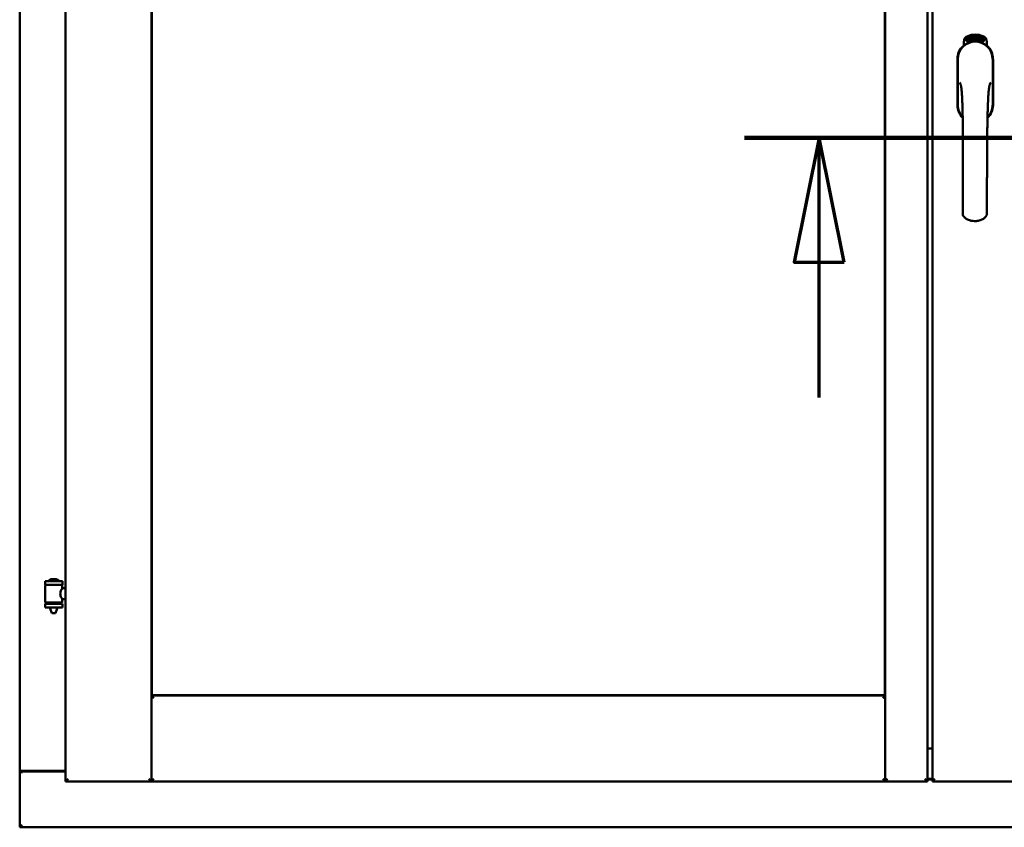
# Model space of a CAD drawing. Units: millimetres. Extents: x 13 to 821, y -287 to 287.
# Drawn here: x 361 to 381, y -90 to -74 of the extents above; entities that cross this region are included whole.
import ezdxf

# ---------------------------------------------------------------- set-up
doc = ezdxf.new("R2010")
doc.units = ezdxf.units.MM
doc.linetypes.add('CHAIN', pattern=[0.3543, 0.2362, -0.0295, 0.0591, -0.0295])
doc.layers.add('Section Line (ISO)', color=3, linetype='CHAIN', lineweight=70)
doc.layers.add('Visible (ISO)', color=7, linetype='Continuous', lineweight=50)

# ---------------------------------------------------------------- blocks, each defined once
blk = doc.blocks.new('2dTransSection6')
at = {"layer": 'Section Line (ISO)', "linetype": 'CHAIN', "ltscale": 9.253692}
blk.add_line((168.775, 220.717), (177.103, 220.717), dxfattribs=at)
at = {"layer": 'Section Line (ISO)', "linetype": 'Continuous', "lineweight": 140}
blk.add_line((168.775, 220.717), (177.103, 220.717), dxfattribs=at)
at = {"layer": 'Section Line (ISO)', "linetype": 'Continuous'}
for p, q in [((170.275, 220.717), (169.775, 218.217)), ((170.275, 218.217), (170.275, 220.717)), ((170.775, 218.217), (170.275, 220.717)), ((175.603, 220.717), (175.103, 218.217)), ((175.603, 218.217), (175.603, 220.717)), ((176.103, 218.217), (175.603, 220.717)), ((169.775, 218.217), (170.775, 218.217)), ((170.275, 215.497), (170.275, 218.217)), ((175.103, 218.217), (176.103, 218.217)), ((175.603, 215.497), (175.603, 218.217))]:
    blk.add_line(p, q, dxfattribs=at)
at = {"layer": 'Section Line (ISO)', "linetype": 'Continuous', "flags": 128}
for points in [[(170.775, 218.217), (170.275, 220.717), (169.775, 218.217), (170.775, 218.217)], [(176.103, 218.217), (175.603, 220.717), (175.103, 218.217), (176.103, 218.217)]]:
    blk.add_lwpolyline(points, dxfattribs=at)
at = {"layer": 'Section Line (ISO)'}
for points in [[(170.775, 218.217), (170.275, 220.717), (169.775, 218.217), (170.775, 218.217)], [(176.103, 218.217), (175.603, 220.717), (175.103, 218.217), (176.103, 218.217)]]:
    blk.add_solid(points, dxfattribs=at)

msp = doc.modelspace()

# ---------------------------------------------------------------- linework, layer by layer
at = {"layer": 'Visible (ISO)'}
for p, q in [((361.973, -61.082), (361.973, -89.232)), ((363.698, -61.082), (363.698, -89.232)), ((378.461, -89.232), (378.461, -61.082)), ((379.311, -89.232), (379.311, -61.082)), ((379.411, -61.082), (379.411, -89.232)), ((361.048, -61.282), (361.048, -89.032)), ((363.706, -87.5), (363.706, -62.815)), ((378.453, -62.815), (378.453, -87.5)), ((380.092, -74.31), (380.095, -74.276)), ((380.095, -74.276), (380.126, -74.261)), ((380.1, -74.306), (380.102, -74.28)), ((380.102, -74.28), (380.11, -74.276)), ((380.11, -74.276), (380.117, -74.291)), ((380.117, -74.273), (380.124, -74.269)), ((380.124, -74.287), (380.117, -74.273)), ((380.117, -74.291), (380.124, -74.287)), ((380.124, -74.269), (380.146, -74.284)), ((380.126, -74.261), (380.154, -74.28)), ((380.146, -74.284), (380.145, -74.31)), ((380.154, -74.28), (380.152, -74.314)), ((380.16, -74.247), (380.164, -74.246)), ((380.176, -74.304), (380.16, -74.247)), ((380.164, -74.246), (380.171, -74.275)), ((380.171, -74.275), (380.177, -74.242)), ((380.176, -74.273), (380.174, -74.284)), ((380.174, -74.284), (380.179, -74.303)), ((380.194, -74.3), (380.176, -74.273)), ((380.182, -74.241), (380.177, -74.267)), ((380.177, -74.242), (380.182, -74.241)), ((380.177, -74.267), (380.198, -74.298)), ((380.195, -74.256), (380.191, -74.256)), ((380.202, -74.29), (380.216, -74.287)), ((380.216, -74.269), (380.227, -74.267)), ((380.217, -74.276), (380.216, -74.269)), ((380.216, -74.287), (380.218, -74.294)), ((380.228, -74.275), (380.217, -74.276)), ((380.227, -74.233), (380.245, -74.232)), ((380.227, -74.241), (380.227, -74.233)), ((380.241, -74.239), (380.227, -74.241)), ((380.227, -74.267), (380.228, -74.275)), ((380.245, -74.232), (380.246, -74.237)), ((380.27, -74.245), (380.267, -74.245)), ((380.273, -74.291), (380.282, -74.229)), ((380.285, -74.229), (380.276, -74.291)), ((380.282, -74.229), (380.285, -74.229)), ((380.292, -74.248), (380.288, -74.247)), ((380.29, -74.283), (380.304, -74.284)), ((380.304, -74.284), (380.303, -74.291)), ((380.325, -74.295), (380.344, -74.236)), ((380.33, -74.249), (380.327, -74.249)), ((380.347, -74.236), (380.328, -74.295)), ((380.344, -74.236), (380.347, -74.236)), ((380.347, -74.298), (380.357, -74.253)), ((380.349, -74.26), (380.35, -74.253)), ((380.364, -74.241), (380.35, -74.299)), ((380.361, -74.287), (380.363, -74.28)), ((380.373, -74.29), (380.361, -74.287)), ((380.362, -74.24), (380.364, -74.241)), ((380.363, -74.28), (380.386, -74.247)), ((380.383, -74.258), (380.366, -74.281)), ((380.366, -74.281), (380.375, -74.284)), ((380.375, -74.284), (380.383, -74.258)), ((380.377, -74.307), (380.405, -74.252)), ((380.389, -74.248), (380.378, -74.285)), ((380.378, -74.285), (380.382, -74.286)), ((380.407, -74.253), (380.379, -74.308)), ((380.382, -74.286), (380.38, -74.292)), ((380.386, -74.247), (380.389, -74.248)), ((380.405, -74.252), (380.407, -74.253)), ((380.408, -74.272), (380.405, -74.269)), ((380.405, -74.287), (380.408, -74.281)), ((380.416, -74.299), (380.444, -74.27)), ((380.439, -74.28), (380.419, -74.301)), ((380.427, -74.304), (380.439, -74.28)), ((380.447, -74.271), (380.43, -74.306)), ((380.444, -74.27), (380.447, -74.271)), ((380.042, -74.422), (380.042, -74.347)), ((380.121, -74.33), (380.092, -74.31)), ((380.122, -74.321), (380.1, -74.306)), ((380.152, -74.314), (380.121, -74.33)), ((380.13, -74.318), (380.122, -74.321)), ((380.13, -74.299), (380.123, -74.303)), ((380.123, -74.303), (380.13, -74.318)), ((380.137, -74.314), (380.13, -74.299)), ((380.145, -74.31), (380.137, -74.314)), ((380.179, -74.303), (380.176, -74.304)), ((380.198, -74.298), (380.194, -74.3)), ((380.218, -74.294), (380.199, -74.298)), ((380.24, -74.291), (380.236, -74.292)), ((380.276, -74.291), (380.273, -74.291)), ((380.303, -74.291), (380.285, -74.29)), ((380.328, -74.295), (380.325, -74.295)), ((380.35, -74.299), (380.347, -74.298)), ((380.369, -74.304), (380.373, -74.29)), ((380.372, -74.305), (380.369, -74.304)), ((380.376, -74.291), (380.372, -74.305)), ((380.38, -74.292), (380.376, -74.291)), ((380.379, -74.308), (380.377, -74.307)), ((380.394, -74.296), (380.398, -74.296)), ((380.413, -74.305), (380.416, -74.299)), ((380.424, -74.31), (380.413, -74.305)), ((380.418, -74.323), (380.424, -74.31)), ((380.421, -74.325), (380.418, -74.323)), ((380.419, -74.301), (380.427, -74.304)), ((380.427, -74.312), (380.421, -74.325)), ((380.431, -74.314), (380.427, -74.312)), ((380.43, -74.306), (380.434, -74.308)), ((380.434, -74.308), (380.431, -74.314)), ((380.505, -74.347), (380.505, -74.422)), ((379.916, -74.695), (379.916, -75.62)), ((379.916, -74.695), (379.916, -75.62)), ((379.922, -74.695), (379.922, -75.62)), ((380.625, -75.62), (380.625, -74.695)), ((380.631, -75.62), (380.631, -74.695)), ((380.631, -75.62), (380.631, -74.695)), ((361.783, -85.165), (361.683, -85.165)), ((361.908, -85.2), (361.558, -85.2)), ((361.558, -85.275), (361.558, -85.2)), ((361.908, -85.275), (361.558, -85.275)), ((361.562, -85.626), (361.562, -85.288)), ((361.57, -85.28), (361.897, -85.28)), ((361.66, -85.28), (361.66, -85.275)), ((361.806, -85.28), (361.806, -85.275)), ((361.905, -85.347), (361.905, -85.288)), ((361.973, -85.347), (361.905, -85.347)), ((361.908, -85.275), (361.908, -85.2)), ((361.973, -85.567), (361.905, -85.567)), ((361.905, -85.626), (361.905, -85.567)), ((361.558, -85.658), (361.908, -85.658)), ((361.558, -85.733), (361.558, -85.658)), ((361.908, -85.733), (361.558, -85.733)), ((361.897, -85.634), (361.57, -85.634)), ((361.66, -85.658), (361.66, -85.634)), ((361.66, -85.746), (361.66, -85.733)), ((361.695, -85.85), (361.662, -85.754)), ((361.771, -85.85), (361.805, -85.754)), ((361.806, -85.658), (361.806, -85.634)), ((361.806, -85.746), (361.806, -85.733)), ((361.908, -85.733), (361.908, -85.658)), ((361.771, -85.85), (361.695, -85.85)), ((363.748, -87.557), (363.698, -87.507)), ((363.698, -87.507), (363.698, -89.232)), ((363.698, -87.507), (378.461, -87.507)), ((378.453, -87.5), (363.706, -87.5)), ((378.461, -87.507), (378.411, -87.557)), ((378.461, -87.507), (378.461, -89.232)), ((379.311, -88.557), (379.336, -88.557)), ((379.411, -88.57), (379.311, -88.57)), ((361.055, -89.032), (361.048, -89.032)), ((361.048, -90.157), (361.048, -89.032)), ((361.065, -89.032), (361.048, -89.032)), ((361.973, -89.032), (361.065, -89.032)), ((361.098, -89.02), (361.973, -89.02)), ((362.023, -89.182), (361.973, -89.232)), ((361.973, -89.232), (363.698, -89.232)), ((363.698, -89.232), (363.648, -89.182)), ((363.698, -89.232), (363.748, -89.182)), ((363.698, -89.232), (378.461, -89.232)), ((378.411, -89.182), (378.461, -89.232)), ((378.511, -89.182), (378.461, -89.232)), ((379.311, -89.232), (378.461, -89.232)), ((379.311, -89.232), (379.261, -89.182)), ((379.311, -89.178), (379.411, -89.178)), ((379.311, -89.195), (379.411, -89.195)), ((379.461, -89.182), (379.411, -89.232)), ((379.411, -89.232), (381.136, -89.232)), ((361.048, -90.157), (361.098, -90.107)), ((361.048, -90.157), (398.548, -90.157))]:
    msp.add_line(p, q, dxfattribs=at)
for centre, radius, start, end in [((380.167, -74.347), 0.125, 111.2998, 180), ((380.12, -74.298), 0.0375, 133.9358, 313.9358), ((380.167, -74.347), 0.105, 111.2998, 133.9358), ((380.273, -74.62), 0.418, 68.7002, 111.2998), ((380.273, -74.62), 0.397, 68.7002, 111.2998), ((380.426, -74.298), 0.0375, 226.0642, 46.0642), ((380.38, -74.347), 0.105, 46.0642, 68.7002), ((380.38, -74.347), 0.125, 0, 68.7002), ((380.273, -74.695), 0.357, 0, 180), ((380.273, -74.695), 0.358, 131.6314, 180), ((380.273, -74.695), 0.351, 0, 180), ((380.273, -74.657), 0.325, 58.4636, 121.5364), ((380.167, -74.347), 0.03, 111.2998, 133.9358), ((380.273, -74.62), 0.323, 68.7002, 111.2998), ((380.38, -74.347), 0.03, 46.0642, 68.7002), ((380.273, -74.695), 0.357, 0, 48.3686), ((380.273, -75.62), 0.358, 180, 225.1404), ((380.273, -75.62), 0.357, 180, 225.1404), ((380.273, -75.62), 0.351, 180, 224.0807), ((380.273, -75.62), 0.358, 313.7946, 0), ((380.273, -75.62), 0.357, 313.7946, 0), ((380.273, -75.62), 0.351, 314.8284, 0), ((361.733, -85.321), 0.164, 108.0031, 130.4942), ((361.683, -85.167), 0.0025, 90, 108.0031), ((361.783, -85.167), 0.0025, 71.9969, 90), ((361.733, -85.321), 0.164, 49.5058, 71.9969), ((361.57, -85.288), 0.0075, 90, 180), ((360.794, -85.467), 0.805, 13.3815, 13.7477), ((361.628, -85.198), 0.0025, 130.4942, 270), ((361.838, -85.198), 0.0025, 270, 49.5058), ((362.795, -85.467), 0.924, 168.0529, 168.3697), ((361.897, -85.288), 0.0075, 0, 90), ((361.57, -85.626), 0.0075, 180, 270), ((360.794, -85.467), 0.805, 346.2523, 348.0233), ((361.685, -85.746), 0.025, 180, 199.29), ((361.781, -85.746), 0.025, 340.71, 0), ((362.795, -85.467), 0.924, 190.414, 191.9471), ((361.897, -85.626), 0.0075, 270, 0), ((361.098, -89.07), 0.05, 90, 131.4096)]:
    msp.add_arc(centre, radius, start, end, dxfattribs=at)
for points, knots in [([(380.191, -74.256), (380.191, -74.256), (380.191, -74.254), (380.191, -74.252), (380.191, -74.251), (380.191, -74.249), (380.191, -74.247), (380.191, -74.246), (380.191, -74.244), (380.192, -74.243), (380.192, -74.242), (380.192, -74.241), (380.193, -74.24), (380.194, -74.239), (380.194, -74.239), (380.195, -74.238), (380.196, -74.238), (380.197, -74.238), (380.197, -74.238)], [0, 0, 0, 0, 0.094864, 0.184212, 0.26828, 0.347164, 0.421088, 0.489789, 0.55454, 0.614795, 0.671435, 0.723727, 0.772605, 0.819452, 0.864239, 0.908478, 0.953583, 1, 1, 1, 1]), ([(380.198, -74.243), (380.198, -74.244), (380.198, -74.244), (380.197, -74.244), (380.197, -74.244), (380.196, -74.245), (380.196, -74.245), (380.195, -74.246), (380.195, -74.247), (380.195, -74.248), (380.194, -74.249), (380.194, -74.251), (380.195, -74.254), (380.195, -74.255), (380.195, -74.256)], [0, 0, 0, 0, 0.043312, 0.085096, 0.126987, 0.17005, 0.216599, 0.266265, 0.319717, 0.378043, 0.506678, 0.65191, 0.815823, 1, 1, 1, 1]), ([(380.197, -74.238), (380.197, -74.237), (380.198, -74.237), (380.199, -74.237), (380.2, -74.238), (380.201, -74.238), (380.202, -74.238), (380.203, -74.239), (380.204, -74.24), (380.204, -74.241), (380.205, -74.242), (380.206, -74.243), (380.207, -74.244), (380.207, -74.246), (380.208, -74.247), (380.208, -74.249), (380.209, -74.25), (380.209, -74.251), (380.209, -74.252)], [0, 0, 0, 0, 0.048667, 0.095835, 0.142757, 0.190454, 0.240494, 0.294168, 0.350997, 0.41294, 0.478381, 0.545086, 0.614361, 0.685472, 0.759742, 0.836877, 0.916526, 1, 1, 1, 1]), ([(380.206, -74.253), (380.205, -74.252), (380.205, -74.251), (380.204, -74.249), (380.204, -74.247), (380.203, -74.246), (380.202, -74.245), (380.202, -74.245), (380.201, -74.244), (380.2, -74.244), (380.2, -74.244), (380.199, -74.243), (380.199, -74.243), (380.198, -74.243), (380.198, -74.243)], [0, 0, 0, 0, 0.16454, 0.316954, 0.458511, 0.592686, 0.655717, 0.713191, 0.766314, 0.815899, 0.863454, 0.908856, 0.953356, 1, 1, 1, 1]), ([(380.198, -74.293), (380.198, -74.292), (380.198, -74.291), (380.199, -74.289), (380.199, -74.287), (380.199, -74.285), (380.2, -74.283), (380.2, -74.28), (380.201, -74.278), (380.202, -74.276), (380.202, -74.275)], [0, 0, 0, 0, 0.111129, 0.223095, 0.335632, 0.449541, 0.569929, 0.701847, 0.844972, 1, 1, 1, 1]), ([(380.202, -74.275), (380.202, -74.274), (380.203, -74.273), (380.203, -74.271), (380.204, -74.269), (380.204, -74.267), (380.205, -74.266), (380.205, -74.264), (380.205, -74.263), (380.206, -74.261), (380.206, -74.259), (380.206, -74.257), (380.206, -74.255), (380.206, -74.253), (380.206, -74.253)], [0, 0, 0, 0, 0.097206, 0.187999, 0.273388, 0.352405, 0.42595, 0.493316, 0.555334, 0.611256, 0.715334, 0.814205, 0.909009, 1, 1, 1, 1]), ([(380.206, -74.278), (380.205, -74.278), (380.205, -74.279), (380.205, -74.281), (380.204, -74.282), (380.204, -74.283), (380.204, -74.284), (380.203, -74.285), (380.203, -74.285), (380.203, -74.287), (380.203, -74.288), (380.203, -74.29), (380.202, -74.29)], [0, 0, 0, 0, 0.119148, 0.229066, 0.327966, 0.415851, 0.494801, 0.563376, 0.621212, 0.668731, 0.83573, 1, 1, 1, 1]), ([(380.209, -74.252), (380.209, -74.253), (380.21, -74.255), (380.21, -74.258), (380.21, -74.261), (380.21, -74.263), (380.209, -74.265), (380.209, -74.266), (380.209, -74.268), (380.208, -74.269), (380.208, -74.27), (380.208, -74.271), (380.207, -74.273), (380.207, -74.275), (380.206, -74.276), (380.206, -74.277), (380.206, -74.278)], [0, 0, 0, 0, 0.13384, 0.26677, 0.334341, 0.40484, 0.478553, 0.555091, 0.596436, 0.641726, 0.690864, 0.74453, 0.802183, 0.86383, 0.929912, 1, 1, 1, 1]), ([(380.236, -74.292), (380.236, -74.291), (380.236, -74.29), (380.236, -74.288), (380.236, -74.286), (380.236, -74.284), (380.236, -74.282), (380.236, -74.28), (380.236, -74.277), (380.236, -74.274), (380.236, -74.27), (380.237, -74.265), (380.237, -74.26), (380.238, -74.256), (380.238, -74.253), (380.239, -74.251), (380.239, -74.249), (380.239, -74.246), (380.24, -74.245), (380.24, -74.243), (380.241, -74.241), (380.241, -74.24), (380.241, -74.239)], [0, 0, 0, 0, 0.034021, 0.0698, 0.107354, 0.146709, 0.187858, 0.230588, 0.275358, 0.321719, 0.415641, 0.508375, 0.600027, 0.690416, 0.734645, 0.777353, 0.818367, 0.857874, 0.895663, 0.932018, 0.966738, 1, 1, 1, 1]), ([(380.246, -74.237), (380.246, -74.238), (380.245, -74.239), (380.245, -74.241), (380.244, -74.243), (380.244, -74.245), (380.243, -74.247), (380.243, -74.249), (380.242, -74.252), (380.242, -74.255), (380.241, -74.259), (380.24, -74.264), (380.24, -74.27), (380.24, -74.273), (380.24, -74.275)], [0, 0, 0, 0, 0.04499, 0.093285, 0.144437, 0.19856, 0.255982, 0.316413, 0.379811, 0.446615, 0.583492, 0.72103, 0.860033, 1, 1, 1, 1]), ([(380.24, -74.275), (380.24, -74.276), (380.24, -74.279), (380.24, -74.283), (380.24, -74.287), (380.24, -74.29), (380.24, -74.291)], [0, 0, 0, 0, 0.234839, 0.479064, 0.734309, 1, 1, 1, 1]), ([(380.252, -74.262), (380.252, -74.261), (380.252, -74.258), (380.252, -74.254), (380.252, -74.251), (380.253, -74.248), (380.253, -74.245), (380.253, -74.242), (380.254, -74.239), (380.254, -74.238), (380.255, -74.237)], [0, 0, 0, 0, 0.164282, 0.3167, 0.457835, 0.587875, 0.70695, 0.814806, 0.912407, 1, 1, 1, 1]), ([(380.263, -74.291), (380.263, -74.291), (380.262, -74.291), (380.261, -74.291), (380.26, -74.29), (380.259, -74.289), (380.258, -74.288), (380.257, -74.287), (380.256, -74.286), (380.256, -74.284), (380.255, -74.283), (380.254, -74.281), (380.254, -74.278), (380.253, -74.276), (380.253, -74.273), (380.253, -74.269), (380.252, -74.266), (380.252, -74.264), (380.252, -74.262)], [0, 0, 0, 0, 0.032631, 0.065196, 0.098733, 0.134802, 0.173862, 0.216955, 0.264573, 0.317251, 0.375875, 0.441957, 0.515248, 0.596326, 0.684946, 0.781987, 0.886865, 1, 1, 1, 1]), ([(380.255, -74.237), (380.255, -74.237), (380.255, -74.236), (380.256, -74.234), (380.257, -74.233), (380.257, -74.232), (380.258, -74.231), (380.259, -74.231), (380.26, -74.23), (380.261, -74.23), (380.262, -74.23)], [0, 0, 0, 0, 0.165373, 0.314407, 0.449107, 0.572599, 0.684738, 0.791251, 0.894476, 1, 1, 1, 1]), ([(380.259, -74.238), (380.258, -74.239), (380.258, -74.24), (380.257, -74.241), (380.257, -74.243), (380.256, -74.245), (380.256, -74.247), (380.256, -74.248), (380.256, -74.25), (380.256, -74.252), (380.256, -74.253), (380.256, -74.255), (380.256, -74.257), (380.256, -74.259), (380.256, -74.259)], [0, 0, 0, 0, 0.074495, 0.158643, 0.254811, 0.362384, 0.421819, 0.487175, 0.558454, 0.634613, 0.717381, 0.805661, 0.900043, 1, 1, 1, 1]), ([(380.256, -74.259), (380.256, -74.259), (380.256, -74.258), (380.257, -74.256), (380.258, -74.255), (380.259, -74.253), (380.259, -74.253), (380.26, -74.252), (380.261, -74.251), (380.262, -74.251), (380.262, -74.251)], [0, 0, 0, 0, 0.17789, 0.337292, 0.478305, 0.60388, 0.716019, 0.817666, 0.909985, 1, 1, 1, 1]), ([(380.262, -74.258), (380.262, -74.258), (380.261, -74.258), (380.261, -74.258), (380.26, -74.258), (380.26, -74.259), (380.259, -74.259), (380.259, -74.26), (380.258, -74.261), (380.258, -74.262), (380.257, -74.263), (380.257, -74.266), (380.257, -74.268), (380.257, -74.27), (380.257, -74.271)], [0, 0, 0, 0, 0.038202, 0.077164, 0.117129, 0.159311, 0.20569, 0.25609, 0.312709, 0.373825, 0.508185, 0.656561, 0.819935, 1, 1, 1, 1]), ([(380.257, -74.271), (380.257, -74.271), (380.257, -74.273), (380.257, -74.275), (380.257, -74.276), (380.258, -74.278), (380.258, -74.28), (380.259, -74.281), (380.259, -74.282), (380.26, -74.283), (380.261, -74.284), (380.261, -74.285), (380.262, -74.285), (380.263, -74.285), (380.263, -74.285)], [0, 0, 0, 0, 0.11283, 0.223979, 0.332937, 0.440297, 0.541019, 0.63238, 0.71331, 0.785883, 0.850134, 0.904792, 0.953935, 1, 1, 1, 1]), ([(380.261, -74.236), (380.261, -74.236), (380.261, -74.236), (380.26, -74.237), (380.259, -74.237), (380.259, -74.238), (380.259, -74.238)], [0, 0, 0, 0, 0.221879, 0.452217, 0.705934, 1, 1, 1, 1]), ([(380.265, -74.239), (380.265, -74.239), (380.265, -74.239), (380.264, -74.238), (380.264, -74.237), (380.263, -74.237), (380.263, -74.237), (380.263, -74.236), (380.262, -74.236), (380.262, -74.236), (380.261, -74.236)], [0, 0, 0, 0, 0.164138, 0.314104, 0.44947, 0.574079, 0.686599, 0.793489, 0.895955, 1, 1, 1, 1]), ([(380.262, -74.23), (380.262, -74.23), (380.262, -74.23), (380.263, -74.23), (380.264, -74.231), (380.265, -74.231), (380.265, -74.232), (380.266, -74.232), (380.267, -74.233), (380.267, -74.234), (380.268, -74.235), (380.268, -74.236), (380.269, -74.237), (380.269, -74.239), (380.269, -74.24), (380.27, -74.242), (380.27, -74.243), (380.27, -74.244), (380.27, -74.245)], [0, 0, 0, 0, 0.045065, 0.089089, 0.13285, 0.177849, 0.225749, 0.276043, 0.330358, 0.388814, 0.450994, 0.516984, 0.586948, 0.660634, 0.738498, 0.821037, 0.908055, 1, 1, 1, 1]), ([(380.262, -74.251), (380.263, -74.251), (380.263, -74.251), (380.264, -74.252), (380.265, -74.252), (380.266, -74.253), (380.266, -74.253), (380.267, -74.254), (380.268, -74.255), (380.269, -74.257), (380.269, -74.258), (380.27, -74.259), (380.27, -74.261), (380.271, -74.263), (380.271, -74.264), (380.271, -74.266), (380.271, -74.268), (380.271, -74.27), (380.271, -74.27)], [0, 0, 0, 0, 0.03819, 0.07606, 0.116056, 0.158192, 0.204588, 0.255743, 0.311955, 0.373992, 0.440294, 0.509781, 0.582106, 0.65834, 0.737947, 0.821238, 0.908334, 1, 1, 1, 1]), ([(380.268, -74.271), (380.268, -74.27), (380.268, -74.269), (380.268, -74.268), (380.267, -74.267), (380.267, -74.265), (380.267, -74.264), (380.267, -74.263), (380.266, -74.262), (380.266, -74.261), (380.266, -74.26), (380.265, -74.26), (380.265, -74.259), (380.264, -74.259), (380.264, -74.258), (380.263, -74.258), (380.262, -74.258), (380.262, -74.258), (380.262, -74.258)], [0, 0, 0, 0, 0.09666, 0.188129, 0.274544, 0.355938, 0.432763, 0.50491, 0.573078, 0.637075, 0.696504, 0.750709, 0.79908, 0.844415, 0.885359, 0.924417, 0.962082, 1, 1, 1, 1]), ([(380.271, -74.27), (380.271, -74.271), (380.271, -74.273), (380.271, -74.276), (380.271, -74.278), (380.271, -74.281), (380.27, -74.283), (380.269, -74.285), (380.269, -74.287), (380.268, -74.288), (380.267, -74.289), (380.266, -74.29), (380.264, -74.291), (380.264, -74.291), (380.263, -74.291)], [0, 0, 0, 0, 0.114483, 0.225102, 0.3327, 0.436752, 0.5346, 0.622655, 0.701601, 0.773034, 0.836804, 0.893896, 0.947397, 1, 1, 1, 1]), ([(380.263, -74.285), (380.263, -74.285), (380.263, -74.285), (380.264, -74.285), (380.264, -74.284), (380.265, -74.284), (380.265, -74.283), (380.266, -74.283), (380.266, -74.282), (380.267, -74.281), (380.267, -74.28), (380.267, -74.279), (380.267, -74.278), (380.268, -74.277), (380.268, -74.275), (380.268, -74.274), (380.268, -74.272), (380.268, -74.271), (380.268, -74.271)], [0, 0, 0, 0, 0.034858, 0.069333, 0.10606, 0.145942, 0.189627, 0.239021, 0.293128, 0.353709, 0.419065, 0.488329, 0.562014, 0.640226, 0.722546, 0.809869, 0.902305, 1, 1, 1, 1]), ([(380.267, -74.245), (380.267, -74.245), (380.266, -74.244), (380.266, -74.242), (380.266, -74.24), (380.265, -74.24), (380.265, -74.239)], [0, 0, 0, 0, 0.315555, 0.586032, 0.814638, 1, 1, 1, 1]), ([(380.285, -74.285), (380.285, -74.284), (380.286, -74.283), (380.286, -74.281), (380.287, -74.279), (380.288, -74.277), (380.289, -74.275), (380.29, -74.273), (380.292, -74.271), (380.293, -74.269), (380.293, -74.268)], [0, 0, 0, 0, 0.111027, 0.22272, 0.335591, 0.448949, 0.569545, 0.701133, 0.844457, 1, 1, 1, 1]), ([(380.285, -74.29), (380.285, -74.289), (380.285, -74.287), (380.285, -74.286), (380.285, -74.285)], [0, 0, 0, 0, 0.508422, 1, 1, 1, 1]), ([(380.288, -74.247), (380.288, -74.247), (380.288, -74.245), (380.289, -74.243), (380.289, -74.242), (380.289, -74.24), (380.29, -74.239), (380.29, -74.237), (380.291, -74.236), (380.292, -74.235), (380.292, -74.234), (380.293, -74.233), (380.294, -74.232), (380.295, -74.232), (380.295, -74.231), (380.296, -74.231), (380.297, -74.231), (380.298, -74.231), (380.298, -74.231)], [0, 0, 0, 0, 0.095077, 0.184473, 0.268347, 0.347289, 0.421094, 0.490038, 0.554222, 0.614744, 0.670818, 0.723443, 0.772452, 0.819062, 0.864003, 0.908499, 0.953662, 1, 1, 1, 1]), ([(380.296, -74.272), (380.296, -74.272), (380.295, -74.273), (380.295, -74.274), (380.294, -74.276), (380.293, -74.276), (380.293, -74.277), (380.292, -74.278), (380.292, -74.279), (380.291, -74.28), (380.291, -74.281), (380.29, -74.282), (380.29, -74.283)], [0, 0, 0, 0, 0.119535, 0.228892, 0.328347, 0.416326, 0.494928, 0.563358, 0.621137, 0.668758, 0.83626, 1, 1, 1, 1]), ([(380.298, -74.237), (380.298, -74.237), (380.297, -74.237), (380.297, -74.237), (380.296, -74.237), (380.296, -74.237), (380.295, -74.238), (380.295, -74.238), (380.294, -74.239), (380.294, -74.24), (380.293, -74.241), (380.293, -74.241), (380.293, -74.242), (380.292, -74.243), (380.292, -74.245), (380.292, -74.246), (380.292, -74.247), (380.292, -74.248), (380.292, -74.248)], [0, 0, 0, 0, 0.043269, 0.084716, 0.12708, 0.170317, 0.217091, 0.265921, 0.319334, 0.377979, 0.440485, 0.507233, 0.577476, 0.652559, 0.731698, 0.815951, 0.905623, 1, 1, 1, 1]), ([(380.293, -74.268), (380.294, -74.268), (380.295, -74.266), (380.296, -74.265), (380.297, -74.263), (380.298, -74.261), (380.298, -74.26), (380.299, -74.259), (380.3, -74.257), (380.301, -74.256), (380.301, -74.254), (380.302, -74.252), (380.302, -74.25), (380.303, -74.248), (380.303, -74.247)], [0, 0, 0, 0, 0.096981, 0.187919, 0.273119, 0.352334, 0.425866, 0.49329, 0.55533, 0.611144, 0.715257, 0.814539, 0.909, 1, 1, 1, 1]), ([(380.306, -74.248), (380.306, -74.248), (380.306, -74.25), (380.306, -74.251), (380.306, -74.253), (380.305, -74.255), (380.305, -74.257), (380.304, -74.258), (380.303, -74.26), (380.302, -74.262), (380.302, -74.263), (380.301, -74.264), (380.301, -74.265), (380.3, -74.266), (380.299, -74.268), (380.298, -74.269), (380.297, -74.271), (380.297, -74.272), (380.296, -74.272)], [0, 0, 0, 0, 0.067298, 0.133601, 0.200496, 0.266743, 0.334383, 0.404896, 0.478174, 0.554963, 0.596293, 0.641302, 0.690801, 0.744248, 0.801967, 0.864051, 0.929643, 1, 1, 1, 1]), ([(380.298, -74.231), (380.299, -74.231), (380.299, -74.231), (380.3, -74.231), (380.301, -74.232), (380.302, -74.232), (380.303, -74.233), (380.303, -74.234), (380.304, -74.235), (380.305, -74.236), (380.305, -74.237), (380.305, -74.239), (380.306, -74.24), (380.306, -74.241), (380.306, -74.243), (380.306, -74.244), (380.306, -74.246), (380.306, -74.247), (380.306, -74.248)], [0, 0, 0, 0, 0.048722, 0.096134, 0.142644, 0.190527, 0.240652, 0.294003, 0.351095, 0.41294, 0.478218, 0.545108, 0.614302, 0.68565, 0.759879, 0.836675, 0.916848, 1, 1, 1, 1]), ([(380.303, -74.247), (380.303, -74.247), (380.303, -74.245), (380.303, -74.243), (380.302, -74.242), (380.302, -74.24), (380.301, -74.239), (380.301, -74.239), (380.3, -74.238), (380.3, -74.238), (380.3, -74.237), (380.299, -74.237), (380.298, -74.237), (380.298, -74.237), (380.298, -74.237)], [0, 0, 0, 0, 0.164147, 0.316485, 0.457982, 0.592492, 0.654938, 0.713328, 0.766521, 0.815871, 0.863027, 0.908581, 0.953318, 1, 1, 1, 1]), ([(380.316, -74.294), (380.315, -74.294), (380.315, -74.293), (380.314, -74.293), (380.313, -74.292), (380.312, -74.291), (380.311, -74.29), (380.311, -74.289), (380.31, -74.288), (380.309, -74.286), (380.309, -74.284), (380.309, -74.282), (380.309, -74.279), (380.309, -74.277), (380.309, -74.274), (380.309, -74.271), (380.309, -74.267), (380.309, -74.265), (380.31, -74.264)], [0, 0, 0, 0, 0.03299, 0.065876, 0.099661, 0.1356, 0.174867, 0.218046, 0.265769, 0.31826, 0.377062, 0.442721, 0.516039, 0.596842, 0.685335, 0.782021, 0.887003, 1, 1, 1, 1]), ([(380.31, -74.264), (380.31, -74.262), (380.31, -74.26), (380.311, -74.256), (380.311, -74.252), (380.312, -74.249), (380.313, -74.246), (380.314, -74.244), (380.315, -74.241), (380.316, -74.24), (380.316, -74.239)], [0, 0, 0, 0, 0.164255, 0.31662, 0.457751, 0.587802, 0.706512, 0.8146, 0.912228, 1, 1, 1, 1]), ([(380.313, -74.273), (380.312, -74.273), (380.312, -74.275), (380.312, -74.276), (380.312, -74.278), (380.312, -74.28), (380.313, -74.282), (380.313, -74.283), (380.313, -74.284), (380.314, -74.285), (380.314, -74.286), (380.315, -74.287), (380.316, -74.287), (380.316, -74.288), (380.317, -74.288)], [0, 0, 0, 0, 0.112474, 0.22301, 0.331979, 0.439691, 0.540789, 0.631405, 0.712496, 0.785271, 0.849548, 0.905024, 0.953998, 1, 1, 1, 1]), ([(380.32, -74.241), (380.319, -74.241), (380.319, -74.242), (380.318, -74.244), (380.317, -74.246), (380.316, -74.248), (380.316, -74.249), (380.315, -74.25), (380.315, -74.252), (380.315, -74.254), (380.314, -74.255), (380.314, -74.257), (380.314, -74.259), (380.314, -74.261), (380.313, -74.261)], [0, 0, 0, 0, 0.074208, 0.159091, 0.25503, 0.362428, 0.421806, 0.486892, 0.557887, 0.634584, 0.717158, 0.805644, 0.899609, 1, 1, 1, 1]), ([(380.313, -74.261), (380.314, -74.261), (380.314, -74.26), (380.315, -74.258), (380.316, -74.257), (380.317, -74.256), (380.318, -74.255), (380.319, -74.255), (380.32, -74.254), (380.321, -74.254), (380.321, -74.254)], [0, 0, 0, 0, 0.176927, 0.335928, 0.476687, 0.602219, 0.71521, 0.817071, 0.910192, 1, 1, 1, 1]), ([(380.32, -74.261), (380.32, -74.261), (380.319, -74.261), (380.319, -74.261), (380.318, -74.261), (380.318, -74.261), (380.317, -74.262), (380.316, -74.262), (380.316, -74.263), (380.315, -74.264), (380.315, -74.265), (380.314, -74.266), (380.314, -74.267), (380.314, -74.268), (380.313, -74.269), (380.313, -74.27), (380.313, -74.271), (380.313, -74.272), (380.313, -74.273)], [0, 0, 0, 0, 0.038718, 0.077916, 0.117376, 0.159782, 0.206524, 0.257329, 0.313434, 0.374752, 0.440561, 0.509412, 0.581257, 0.65641, 0.736119, 0.8198, 0.907439, 1, 1, 1, 1]), ([(380.316, -74.239), (380.316, -74.239), (380.317, -74.238), (380.318, -74.237), (380.319, -74.235), (380.32, -74.235), (380.321, -74.234), (380.322, -74.234), (380.323, -74.233), (380.324, -74.233), (380.324, -74.233)], [0, 0, 0, 0, 0.164252, 0.313416, 0.448211, 0.571275, 0.684599, 0.791123, 0.894537, 1, 1, 1, 1]), ([(380.327, -74.275), (380.327, -74.276), (380.327, -74.277), (380.326, -74.28), (380.326, -74.282), (380.325, -74.285), (380.324, -74.287), (380.323, -74.289), (380.322, -74.29), (380.321, -74.292), (380.32, -74.293), (380.318, -74.293), (380.317, -74.294), (380.316, -74.294), (380.316, -74.294)], [0, 0, 0, 0, 0.114209, 0.224602, 0.331825, 0.436066, 0.533377, 0.621183, 0.700555, 0.772012, 0.835892, 0.893529, 0.947064, 1, 1, 1, 1]), ([(380.317, -74.288), (380.317, -74.288), (380.317, -74.288), (380.318, -74.288), (380.318, -74.287), (380.319, -74.287), (380.319, -74.286), (380.32, -74.286), (380.32, -74.285), (380.321, -74.284), (380.321, -74.283), (380.322, -74.282), (380.322, -74.281), (380.323, -74.28), (380.323, -74.279), (380.323, -74.278), (380.324, -74.276), (380.324, -74.275), (380.324, -74.275)], [0, 0, 0, 0, 0.034549, 0.069745, 0.106836, 0.147035, 0.19069, 0.240095, 0.294164, 0.354577, 0.419779, 0.489008, 0.56292, 0.640331, 0.72285, 0.810486, 0.902833, 1, 1, 1, 1]), ([(380.323, -74.239), (380.323, -74.239), (380.322, -74.239), (380.321, -74.24), (380.32, -74.24), (380.32, -74.241), (380.32, -74.241)], [0, 0, 0, 0, 0.224368, 0.453653, 0.708009, 1, 1, 1, 1]), ([(380.324, -74.275), (380.324, -74.274), (380.324, -74.273), (380.324, -74.272), (380.324, -74.27), (380.324, -74.269), (380.324, -74.268), (380.324, -74.267), (380.324, -74.266), (380.323, -74.265), (380.323, -74.264), (380.323, -74.263), (380.322, -74.262), (380.322, -74.262), (380.322, -74.261), (380.321, -74.261), (380.32, -74.261), (380.32, -74.261), (380.32, -74.261)], [0, 0, 0, 0, 0.096344, 0.187712, 0.273467, 0.354537, 0.431111, 0.503414, 0.57171, 0.635567, 0.695141, 0.749075, 0.798872, 0.843498, 0.884989, 0.923961, 0.96198, 1, 1, 1, 1]), ([(380.321, -74.254), (380.322, -74.254), (380.322, -74.255), (380.323, -74.255), (380.324, -74.255), (380.325, -74.256), (380.325, -74.257), (380.326, -74.258), (380.326, -74.259), (380.327, -74.261), (380.327, -74.262), (380.327, -74.264), (380.328, -74.265), (380.328, -74.267), (380.328, -74.269), (380.328, -74.271), (380.328, -74.273), (380.327, -74.274), (380.327, -74.275)], [0, 0, 0, 0, 0.038462, 0.076774, 0.116648, 0.159247, 0.205647, 0.256774, 0.313062, 0.375237, 0.441516, 0.510541, 0.583038, 0.658832, 0.738129, 0.821125, 0.908552, 1, 1, 1, 1]), ([(380.326, -74.243), (380.326, -74.243), (380.326, -74.242), (380.326, -74.241), (380.325, -74.241), (380.325, -74.24), (380.324, -74.24), (380.324, -74.24), (380.323, -74.239), (380.323, -74.239), (380.323, -74.239)], [0, 0, 0, 0, 0.163668, 0.311259, 0.448288, 0.571989, 0.686018, 0.791498, 0.896096, 1, 1, 1, 1]), ([(380.324, -74.233), (380.324, -74.233), (380.325, -74.234), (380.326, -74.234), (380.326, -74.234), (380.327, -74.235), (380.328, -74.235), (380.328, -74.236), (380.329, -74.237), (380.329, -74.238), (380.329, -74.239), (380.33, -74.24), (380.33, -74.242), (380.33, -74.243), (380.33, -74.244), (380.33, -74.246), (380.33, -74.248), (380.33, -74.249), (380.33, -74.249)], [0, 0, 0, 0, 0.045258, 0.089816, 0.133885, 0.179293, 0.226791, 0.277117, 0.331697, 0.390076, 0.452959, 0.518424, 0.588228, 0.661891, 0.739739, 0.821918, 0.908622, 1, 1, 1, 1]), ([(380.327, -74.249), (380.327, -74.249), (380.327, -74.247), (380.327, -74.246), (380.326, -74.244), (380.326, -74.243), (380.326, -74.243)], [0, 0, 0, 0, 0.31499, 0.587173, 0.813917, 1, 1, 1, 1]), ([(380.357, -74.253), (380.357, -74.253), (380.356, -74.254), (380.355, -74.255), (380.354, -74.256), (380.353, -74.257), (380.352, -74.258), (380.351, -74.259), (380.35, -74.259), (380.349, -74.26), (380.349, -74.26)], [0, 0, 0, 0, 0.126049, 0.256368, 0.392885, 0.532996, 0.670058, 0.792265, 0.902894, 1, 1, 1, 1]), ([(380.35, -74.253), (380.351, -74.253), (380.352, -74.252), (380.354, -74.251), (380.355, -74.249), (380.357, -74.247), (380.358, -74.246), (380.359, -74.244), (380.361, -74.242), (380.361, -74.241), (380.362, -74.24)], [0, 0, 0, 0, 0.121056, 0.244568, 0.372172, 0.504149, 0.635615, 0.762034, 0.883497, 1, 1, 1, 1]), ([(380.405, -74.269), (380.406, -74.269), (380.406, -74.268), (380.407, -74.266), (380.408, -74.265), (380.409, -74.264), (380.41, -74.263), (380.41, -74.262), (380.411, -74.261), (380.412, -74.26), (380.413, -74.259), (380.414, -74.259), (380.415, -74.258), (380.416, -74.258), (380.417, -74.258), (380.417, -74.258), (380.418, -74.258), (380.419, -74.258), (380.419, -74.258)], [0, 0, 0, 0, 0.093355, 0.182076, 0.265425, 0.344774, 0.419084, 0.489032, 0.555255, 0.617635, 0.676092, 0.729343, 0.779696, 0.826605, 0.870521, 0.91389, 0.956468, 1, 1, 1, 1]), ([(380.408, -74.287), (380.408, -74.287), (380.407, -74.287), (380.407, -74.287), (380.406, -74.287), (380.406, -74.287), (380.405, -74.287)], [0, 0, 0, 0, 0.202121, 0.433631, 0.695714, 1, 1, 1, 1]), ([(380.417, -74.264), (380.417, -74.264), (380.416, -74.264), (380.415, -74.264), (380.414, -74.264), (380.413, -74.265), (380.411, -74.266), (380.41, -74.268), (380.409, -74.27), (380.408, -74.271), (380.408, -74.272)], [0, 0, 0, 0, 0.077738, 0.158037, 0.248216, 0.356152, 0.483353, 0.631759, 0.803861, 1, 1, 1, 1]), ([(380.408, -74.281), (380.408, -74.281), (380.408, -74.281), (380.409, -74.281), (380.409, -74.281)], [0, 0, 0, 0, 0.569542, 1, 1, 1, 1]), ([(380.409, -74.3), (380.409, -74.299), (380.41, -74.298), (380.41, -74.296), (380.41, -74.294), (380.41, -74.292), (380.41, -74.291), (380.41, -74.29), (380.41, -74.289), (380.41, -74.289), (380.409, -74.288), (380.409, -74.288), (380.408, -74.287), (380.408, -74.287), (380.408, -74.287)], [0, 0, 0, 0, 0.172042, 0.330253, 0.474469, 0.608719, 0.670971, 0.727171, 0.779431, 0.827576, 0.872209, 0.915451, 0.957275, 1, 1, 1, 1]), ([(380.409, -74.281), (380.409, -74.281), (380.41, -74.282), (380.411, -74.282), (380.412, -74.281), (380.413, -74.281), (380.414, -74.28), (380.415, -74.28), (380.415, -74.279), (380.416, -74.278), (380.416, -74.277), (380.417, -74.277), (380.417, -74.275), (380.418, -74.275), (380.418, -74.274)], [0, 0, 0, 0, 0.086583, 0.175377, 0.273451, 0.383688, 0.444733, 0.508967, 0.577135, 0.651185, 0.728983, 0.81356, 0.903522, 1, 1, 1, 1]), ([(380.413, -74.286), (380.413, -74.286), (380.414, -74.287), (380.414, -74.288), (380.415, -74.29), (380.415, -74.292), (380.414, -74.294), (380.414, -74.296), (380.413, -74.299), (380.413, -74.3), (380.412, -74.301)], [0, 0, 0, 0, 0.086786, 0.180761, 0.28422, 0.40231, 0.532749, 0.674821, 0.830771, 1, 1, 1, 1]), ([(380.421, -74.276), (380.421, -74.276), (380.42, -74.278), (380.419, -74.279), (380.418, -74.281), (380.417, -74.282), (380.416, -74.283), (380.415, -74.284), (380.414, -74.285), (380.413, -74.285), (380.413, -74.286)], [0, 0, 0, 0, 0.144602, 0.283301, 0.416803, 0.546913, 0.670041, 0.784776, 0.894881, 1, 1, 1, 1]), ([(380.418, -74.274), (380.418, -74.274), (380.418, -74.273), (380.419, -74.271), (380.419, -74.269), (380.419, -74.268), (380.419, -74.266), (380.418, -74.265), (380.418, -74.264), (380.417, -74.264), (380.417, -74.264)], [0, 0, 0, 0, 0.168985, 0.325291, 0.468603, 0.60216, 0.721354, 0.821739, 0.911462, 1, 1, 1, 1]), ([(380.419, -74.258), (380.419, -74.259), (380.42, -74.259), (380.421, -74.26), (380.422, -74.261), (380.422, -74.262), (380.423, -74.263), (380.423, -74.265), (380.423, -74.267), (380.423, -74.268), (380.423, -74.27), (380.422, -74.272), (380.422, -74.274), (380.421, -74.275), (380.421, -74.276)], [0, 0, 0, 0, 0.060048, 0.120918, 0.185641, 0.256592, 0.333344, 0.413954, 0.501188, 0.595406, 0.693565, 0.793672, 0.895647, 1, 1, 1, 1]), ([(380.187, -74.354), (380.191, -74.353), (380.195, -74.352), (380.208, -74.348), (380.219, -74.346), (380.237, -74.343), (380.244, -74.342), (380.258, -74.341), (380.265, -74.341), (380.281, -74.341), (380.289, -74.341), (380.303, -74.342), (380.31, -74.343), (380.328, -74.346), (380.338, -74.348), (380.351, -74.352), (380.355, -74.353), (380.359, -74.354)], [-2.3257588, -2.3257588, -2.3257588, -2.3257588, -2.2306755, -2.2306755, -2.0336177, -2.0336177, -1.9350888, -1.9350888, -1.8365599, -1.8365599, -1.738031, -1.738031, -1.6395021, -1.6395021, -1.4424443, -1.4424443, -1.3473609, -1.3473609, -1.3473609, -1.3473609]), ([(380.199, -74.298), (380.199, -74.297), (380.199, -74.296), (380.198, -74.294), (380.198, -74.293)], [0, 0, 0, 0, 0.507475, 1, 1, 1, 1]), ([(380.396, -74.315), (380.396, -74.315), (380.396, -74.314), (380.395, -74.314), (380.394, -74.313), (380.394, -74.312), (380.393, -74.311), (380.393, -74.31), (380.392, -74.309), (380.392, -74.308), (380.392, -74.307), (380.392, -74.305), (380.392, -74.304), (380.393, -74.302), (380.393, -74.301), (380.393, -74.299), (380.394, -74.298), (380.394, -74.296), (380.394, -74.296)], [0, 0, 0, 0, 0.044136, 0.088143, 0.132477, 0.177897, 0.22619, 0.278715, 0.334896, 0.395897, 0.461044, 0.528387, 0.598786, 0.672021, 0.748664, 0.828644, 0.912614, 1, 1, 1, 1]), ([(380.398, -74.296), (380.398, -74.297), (380.397, -74.298), (380.397, -74.299), (380.397, -74.3), (380.397, -74.301), (380.396, -74.303), (380.396, -74.304), (380.396, -74.304), (380.396, -74.305), (380.397, -74.307), (380.397, -74.308), (380.398, -74.309), (380.398, -74.309), (380.399, -74.309)], [0, 0, 0, 0, 0.107736, 0.208508, 0.302201, 0.388269, 0.466698, 0.538648, 0.603456, 0.662295, 0.764124, 0.850439, 0.926659, 1, 1, 1, 1]), ([(380.412, -74.301), (380.412, -74.302), (380.412, -74.303), (380.411, -74.305), (380.41, -74.306), (380.409, -74.308), (380.408, -74.309), (380.407, -74.31), (380.406, -74.311), (380.405, -74.312), (380.404, -74.313), (380.403, -74.314), (380.401, -74.315), (380.4, -74.315), (380.399, -74.315), (380.398, -74.315), (380.397, -74.315), (380.397, -74.315), (380.396, -74.315)], [0, 0, 0, 0, 0.083697, 0.163969, 0.241729, 0.31666, 0.389106, 0.459804, 0.528352, 0.595383, 0.659009, 0.717111, 0.770312, 0.819781, 0.866543, 0.911311, 0.955381, 1, 1, 1, 1]), ([(380.399, -74.309), (380.399, -74.309), (380.399, -74.309), (380.4, -74.309), (380.4, -74.309), (380.401, -74.309), (380.402, -74.309), (380.402, -74.309), (380.403, -74.308), (380.404, -74.307), (380.405, -74.306), (380.407, -74.304), (380.408, -74.302), (380.408, -74.301), (380.409, -74.3)], [0, 0, 0, 0, 0.040638, 0.081243, 0.123387, 0.167684, 0.215552, 0.268375, 0.325771, 0.389405, 0.526583, 0.672203, 0.829664, 1, 1, 1, 1]), ([(379.962, -75.165), (379.964, -75.168), (379.966, -75.171), (379.972, -75.181), (379.975, -75.19), (379.98, -75.205), (379.981, -75.208), (379.983, -75.217), (379.984, -75.221), (379.987, -75.233), (379.988, -75.239), (379.991, -75.253), (379.992, -75.261), (379.994, -75.277), (379.995, -75.285), (379.997, -75.297), (379.997, -75.301), (379.998, -75.312), (379.999, -75.32), (380.001, -75.343), (380.003, -75.358), (380.005, -75.386), (380.006, -75.399), (380.009, -75.448), (380.011, -75.491), (380.013, -75.544)], [0.300663, 0.300663, 0.300663, 0.300663, 0.597671, 0.597671, 1.195071, 1.195071, 1.366869, 1.366869, 1.561857, 1.561857, 1.783665, 1.783665, 2.007489, 2.007489, 2.204476, 2.204476, 2.291347, 2.291347, 2.453923, 2.453923, 2.73587, 2.73587, 2.947252, 2.947252, 3.515019, 3.515019, 3.515019, 3.515019]), ([(380.531, -75.545), (380.534, -75.492), (380.536, -75.449), (380.539, -75.4), (380.54, -75.388), (380.543, -75.359), (380.544, -75.344), (380.546, -75.322), (380.547, -75.314), (380.548, -75.303), (380.549, -75.299), (380.551, -75.286), (380.552, -75.278), (380.554, -75.263), (380.555, -75.255), (380.558, -75.241), (380.559, -75.234), (380.562, -75.223), (380.563, -75.218), (380.565, -75.21), (380.566, -75.207), (380.571, -75.192), (380.575, -75.183), (380.58, -75.173), (380.582, -75.17), (380.584, -75.168)], [0, 0, 0, 0, 0.728132, 0.728132, 0.999171, 0.999171, 1.360719, 1.360719, 1.56924, 1.56924, 1.680663, 1.680663, 1.933243, 1.933243, 2.220241, 2.220241, 2.50363, 2.50363, 2.752737, 2.752737, 2.972145, 2.972145, 3.735105, 3.735105, 4.113645, 4.113645, 4.113645, 4.113645]), ([(380.556, -75.252), (380.556, -75.252), (380.556, -75.252), (380.556, -75.253), (380.556, -75.254), (380.555, -75.255)], [3.6160957, 3.6160957, 3.6160957, 3.6160957, 3.6703614, 3.6703614, 3.7644484, 3.7644484, 3.7644484, 3.7644484]), ([(380.013, -75.544), (380.013, -75.545), (380.013, -75.545), (380.013, -75.546), (380.013, -75.546), (380.013, -75.548), (380.013, -75.549), (380.013, -75.552), (380.013, -75.553), (380.013, -75.559), (380.013, -75.563), (380.014, -75.575), (380.014, -75.583), (380.015, -75.607), (380.015, -75.623), (380.017, -75.672), (380.018, -75.705), (380.019, -75.761), (380.019, -75.783), (380.02, -75.812), (380.02, -75.818), (380.021, -75.872), (380.022, -75.921), (380.023, -75.995), (380.023, -76.019), (380.024, -76.069), (380.024, -76.094), (380.024, -76.119)], [-2.417326, -2.417326, -2.417326, -2.417326, -2.410996, -2.410996, -2.404419, -2.404419, -2.391264, -2.391264, -2.364954, -2.364954, -2.312326, -2.312326, -2.207052, -2.207052, -1.996269, -1.996269, -1.574844, -1.574844, -1.291912, -1.291912, -1.216168, -1.216168, -0.608055, -0.608055, -0.303677, -0.303677, -0.000001, -0.000001, -0.000001, -0.000001]), ([(380.516, -76.12), (380.516, -76.095), (380.517, -76.071), (380.518, -76.021), (380.518, -75.996), (380.52, -75.923), (380.521, -75.874), (380.522, -75.819), (380.522, -75.813), (380.523, -75.785), (380.524, -75.762), (380.525, -75.707), (380.526, -75.673), (380.528, -75.625), (380.529, -75.609), (380.53, -75.585), (380.53, -75.577), (380.53, -75.565), (380.531, -75.561), (380.531, -75.555), (380.531, -75.553), (380.531, -75.55), (380.531, -75.549), (380.531, -75.548), (380.531, -75.547), (380.531, -75.546), (380.531, -75.546), (380.531, -75.545)], [-5.146409, -5.146409, -5.146409, -5.146409, -4.499748, -4.499748, -3.851588, -3.851588, -2.556636, -2.556636, -2.395418, -2.395418, -1.793204, -1.793204, -0.896212, -0.896212, -0.447567, -0.447567, -0.223493, -0.223493, -0.111476, -0.111476, -0.055473, -0.055473, -0.027473, -0.027473, -0.013474, -0.013474, -0.000002, -0.000002, -0.000002, -0.000002]), ([(380.024, -76.119), (380.024, -76.12), (380.024, -76.122), (380.024, -76.125), (380.024, -76.126), (380.024, -76.131), (380.024, -76.134), (380.024, -76.142), (380.024, -76.148), (380.025, -76.166), (380.025, -76.178), (380.025, -76.214), (380.025, -76.238), (380.026, -76.309), (380.026, -76.357), (380.026, -76.417), (380.026, -76.429), (380.026, -76.488), (380.026, -76.525), (380.025, -76.588), (380.025, -76.609), (380.025, -76.641), (380.025, -76.652), (380.025, -76.667), (380.025, -76.673), (380.025, -76.681), (380.025, -76.683), (380.025, -76.688), (380.025, -76.689), (380.025, -76.694)], [-3.850237, -3.850237, -3.850237, -3.850237, -3.821575, -3.821575, -3.792906, -3.792906, -3.735561, -3.735561, -3.62085, -3.62085, -3.391354, -3.391354, -2.932882, -2.932882, -2.022931, -2.022931, -1.795683, -1.795683, -0.897682, -0.897682, -0.448484, -0.448484, -0.223333, -0.223333, -0.110633, -0.110633, -0.05426, -0.05426, -0.00001, -0.00001, -0.00001, -0.00001]), ([(380.511, -76.695), (380.511, -76.691), (380.511, -76.69), (380.511, -76.685), (380.511, -76.682), (380.511, -76.674), (380.511, -76.669), (380.512, -76.653), (380.512, -76.643), (380.512, -76.611), (380.512, -76.59), (380.512, -76.527), (380.512, -76.49), (380.512, -76.431), (380.513, -76.419), (380.513, -76.359), (380.514, -76.31), (380.514, -76.239), (380.515, -76.215), (380.515, -76.18), (380.515, -76.168), (380.516, -76.15), (380.516, -76.144), (380.516, -76.135), (380.516, -76.132), (380.516, -76.128), (380.516, -76.126), (380.516, -76.123), (380.516, -76.122), (380.516, -76.12)], [-2.417813, -2.417813, -2.417813, -2.417813, -2.383692, -2.383692, -2.348237, -2.348237, -2.277353, -2.277353, -2.135743, -2.135743, -1.853219, -1.853219, -1.289664, -1.289664, -1.147054, -1.147054, -0.575855, -0.575855, -0.288059, -0.288059, -0.143997, -0.143997, -0.071989, -0.071989, -0.035992, -0.035992, -0.017995, -0.017995, -0.000003, -0.000003, -0.000003, -0.000003]), ([(380.025, -76.694), (380.025, -76.743), (380.025, -76.792), (380.024, -76.89), (380.024, -76.939), (380.024, -77.037), (380.024, -77.086), (380.024, -77.184), (380.023, -77.233), (380.023, -77.281)], [-2.356456, -2.356456, -2.356456, -2.356456, -1.768642, -1.768642, -1.17879, -1.17879, -0.590739, -0.590739, 0, 0, 0, 0]), ([(380.509, -77.283), (380.51, -77.234), (380.51, -77.185), (380.51, -77.088), (380.51, -77.039), (380.511, -76.941), (380.511, -76.891), (380.511, -76.793), (380.511, -76.744), (380.511, -76.695)], [-2.351557, -2.351557, -2.351557, -2.351557, -1.762027, -1.762027, -1.17518, -1.17518, -0.586578, -0.586578, -0.00001, -0.00001, -0.00001, -0.00001]), ([(380.023, -77.281), (380.023, -77.284), (380.023, -77.284), (380.023, -77.287), (380.023, -77.288), (380.023, -77.293), (380.023, -77.296), (380.023, -77.304), (380.023, -77.31), (380.023, -77.327), (380.023, -77.338), (380.023, -77.373), (380.023, -77.395), (380.023, -77.463), (380.022, -77.508), (380.022, -77.598), (380.022, -77.643), (380.022, -77.732), (380.022, -77.775), (380.021, -77.819)], [-2.221589, -2.221589, -2.221589, -2.221589, -2.204874, -2.204874, -2.18753, -2.18753, -2.152839, -2.152839, -2.083442, -2.083442, -1.944587, -1.944587, -1.66653, -1.66653, -1.109904, -1.109904, -0.555055, -0.555055, -0.000001, -0.000001, -0.000001, -0.000001]), ([(380.508, -77.821), (380.508, -77.777), (380.508, -77.733), (380.508, -77.645), (380.508, -77.6), (380.509, -77.51), (380.509, -77.465), (380.509, -77.397), (380.509, -77.374), (380.509, -77.34), (380.509, -77.329), (380.509, -77.311), (380.509, -77.306), (380.509, -77.297), (380.509, -77.294), (380.509, -77.29), (380.509, -77.289), (380.509, -77.286), (380.509, -77.285), (380.509, -77.283)], [-3.854949, -3.854949, -3.854949, -3.854949, -2.891894, -2.891894, -1.929197, -1.929197, -0.963264, -0.963264, -0.480743, -0.480743, -0.239782, -0.239782, -0.119355, -0.119355, -0.059155, -0.059155, -0.029057, -0.029057, -0.000051, -0.000051, -0.000051, -0.000051]), ([(380.021, -77.819), (380.021, -77.82), (380.021, -77.82), (380.022, -77.822), (380.022, -77.822), (380.022, -77.823)], [-0.01694539, -0.01694539, -0.01694539, -0.01694539, -0.00867103, -0.00867103, -0.00000312, -0.00000312, -0.00000312, -0.00000312]), ([(380.507, -77.826), (380.507, -77.827), (380.506, -77.829), (380.504, -77.834), (380.502, -77.838), (380.494, -77.855), (380.486, -77.867), (380.462, -77.893), (380.444, -77.907), (380.403, -77.929), (380.38, -77.939), (380.329, -77.951), (380.302, -77.955), (380.269, -77.956), (380.262, -77.956), (380.235, -77.955), (380.214, -77.953), (380.168, -77.944), (380.143, -77.936), (380.098, -77.914), (380.078, -77.901), (380.046, -77.871), (380.034, -77.854), (380.025, -77.832), (380.023, -77.828), (380.022, -77.824)], [0, 0, 0, 0, 0.024734, 0.024734, 0.098989, 0.098989, 0.323084, 0.323084, 0.6366, 0.6366, 0.960269, 0.960269, 1.283153, 1.283153, 1.364415, 1.364415, 1.609794, 1.609794, 1.938631, 1.938631, 2.264717, 2.264717, 2.588962, 2.588962, 2.655403, 2.655403, 2.655403, 2.655403]), ([(380.507, -77.824), (380.508, -77.824), (380.508, -77.823), (380.508, -77.822), (380.508, -77.821), (380.508, -77.821)], [-0.01694096, -0.01694096, -0.01694096, -0.01694096, -0.00827194, -0.00827194, -0.00000026, -0.00000026, -0.00000026, -0.00000026]), ([(361.905, -85.567), (361.905, -85.567), (361.903, -85.564), (361.896, -85.553), (361.891, -85.544), (361.881, -85.525), (361.875, -85.513), (361.867, -85.486), (361.865, -85.471), (361.865, -85.457), (361.865, -85.443), (361.867, -85.428), (361.875, -85.401), (361.881, -85.389), (361.891, -85.37), (361.896, -85.361), (361.903, -85.35), (361.905, -85.347), (361.905, -85.347)], [2.063857, 2.063857, 2.063857, 2.063857, 2.235061, 2.235061, 2.406265, 2.406265, 2.579037, 2.579037, 2.751809, 2.751809, 2.751809, 2.924581, 2.924581, 3.097353, 3.097353, 3.268557, 3.268557, 3.439761, 3.439761, 3.439761, 3.439761]), ([(361.055, -89.032), (361.057, -89.032), (361.059, -89.033), (361.065, -89.035), (361.068, -89.037), (361.075, -89.041), (361.079, -89.044), (361.089, -89.05), (361.094, -89.054), (361.098, -89.057)], [0.5344454, 0.5344454, 0.5344454, 0.5344454, 0.5797861, 0.5797861, 0.6251268, 0.6251268, 0.6916556, 0.6916556, 0.7581844, 0.7581844, 0.7581844, 0.7581844])]:
    msp.add_open_spline(points, degree=3, knots=knots, dxfattribs=at)
for points in [[(379.991, -75.253), (379.99, -75.251), (379.99, -75.25), (379.99, -75.25)], [(380.022, -77.823), (380.022, -77.823), (380.022, -77.824), (380.022, -77.824)], [(380.507, -77.826), (380.507, -77.825), (380.507, -77.825), (380.507, -77.824)]]:
    msp.add_open_spline(points, degree=3, dxfattribs=at)

# ---------------------------------------------------------------- block references
at = {"layer": 'Section Line (ISO)'}
msp.add_blockref('2dTransSection6', (206.858, -297), dxfattribs=at)

doc.saveas('drawing.dxf')
